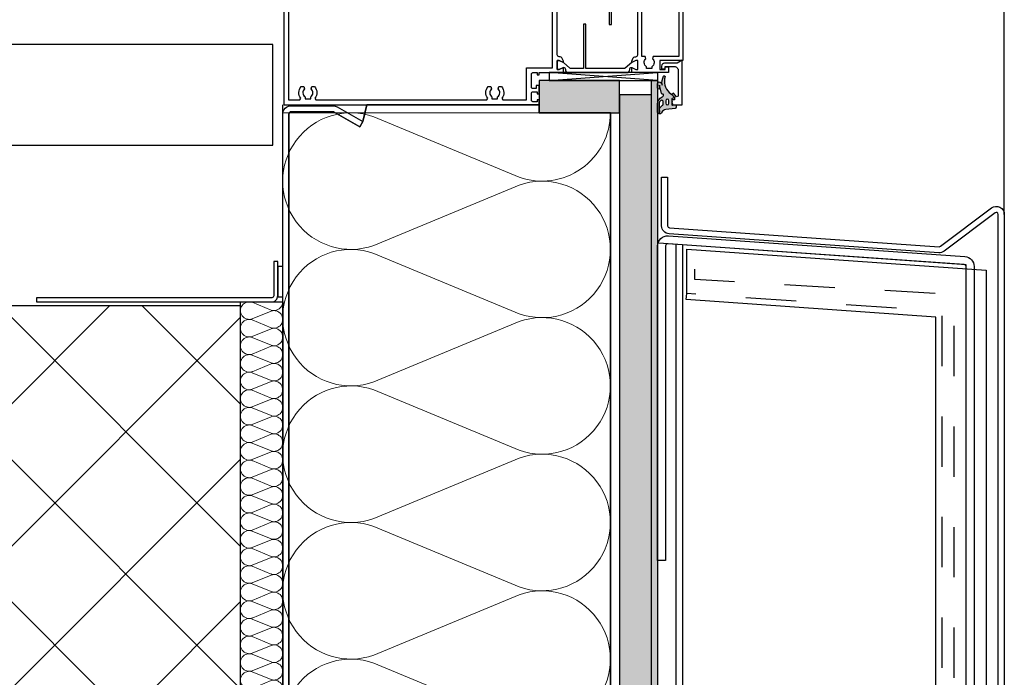
# Model space of a CAD drawing. Units: millimetres. Extents: x 44309 to 3937068, y 13598927 to 13642692.
# Drawn here: x 3861726 to 3862216, y 13616880 to 13617207 of the extents above; entities that cross this region are included whole.
import ezdxf

# ---------------------------------------------------------------- set-up
doc = ezdxf.new("R2010")
doc.units = ezdxf.units.MM
doc.header["$MEASUREMENT"] = 0
doc.linetypes.add('Cache NB mini', pattern=[50, 25, -25])
for name, color, linetype in [('3BM3-AB-CV1 Faux-plancher', 7, 'Continuous'), ('3BM3-AB-CV1 Façades', 7, 'Continuous'), ('3BM3-AB-CV1 Isolation', 7, 'Continuous'), ('3BM3-AB-CV1 Structure', 7, 'Continuous')]:
    doc.layers.add(name, color=color, linetype=linetype)

# ---------------------------------------------------------------- blocks, each defined once
blk = doc.blocks.new('Mur_70', base_point=(3850019.39, 13617194.42))
at = {"layer": '3BM3-AB-CV1 Faux-plancher', "linetype": 'Continuous', "flags": 128}
for points in [[(3861852.39, 13617194.42), (3850019.39, 13617194.42)], [(3861852.39, 13617144.42), (3861852.39, 13617194.42)], [(3850019.39, 13617144.42), (3861852.39, 13617144.42)]]:
    blk.add_lwpolyline(points, dxfattribs=at)
blk = doc.blocks.new('Mur_75', base_point=(3861836.36, 13617064.5))
at = {"layer": '3BM3-AB-CV1 Structure', "linetype": 'Continuous', "lineweight": 0}
h = blk.add_hatch(dxfattribs=at)
h.set_pattern_fill('Béton_armé', color=8, style=0, pattern_type=2)
h.set_pattern_definition([(45, (3845869.366, 13589848.94), (-35.35534, 35.35534), []), (135, (3845869.366, 13589848.94), (35.35534, 35.35534), [])])
h.paths.add_polyline_path([(3861836.36, 13617064.5), (3841691.36, 13617064.5), (3841691.36, 13616844.5), (3861836.36, 13616844.5)])
at = {"layer": '3BM3-AB-CV1 Structure', "linetype": 'Continuous', "flags": 128}
for points in [[(3861836.36, 13617064.5), (3841691.36, 13617064.5)], [(3861836.36, 13616844.5), (3861836.36, 13617064.5)]]:
    blk.add_lwpolyline(points, dxfattribs=at)
blk = doc.blocks.new('Isolation 2D GDL_7')
at = {"layer": '3BM3-AB-CV1 Isolation', "color": 8, "linetype": 'Continuous', "lineweight": 0}
for p, q in [((396, 163), (0, 163)), ((0, 163), (0, 0)), ((396, 0), (396, 163)), ((31.98, 117.62), (1.98, 45.38)), ((35.94, 117.62), (65.94, 45.38)), ((99.9, 117.62), (69.9, 45.38)), ((103.85, 117.62), (133.85, 45.38)), ((167.81, 117.62), (137.81, 45.38)), ((171.77, 117.62), (201.77, 45.38)), ((235.73, 117.62), (205.73, 45.38)), ((239.69, 117.62), (269.69, 45.38)), ((303.65, 117.62), (273.65, 45.38)), ((307.6, 117.62), (337.6, 45.38)), ((341.56, 45.38), (371.56, 117.62)), ((375.52, 117.62), (396, 68.31)), ((0, 0), (396, 0))]:
    blk.add_line(p, q, dxfattribs=at)
for centre, start, end in [((0, 129.04), 340.3462, 90), ((67.92, 129.04), 340.3462, 199.6538), ((135.83, 129.04), 340.3462, 199.6538), ((203.75, 129.04), 340.3462, 199.6538), ((271.67, 129.04), 340.3462, 199.6538), ((339.58, 129.04), 340.3462, 199.6538), ((407.5, 129.04), 109.7948, 199.6538), ((33.96, 33.96), 160.3462, 19.6538), ((101.88, 33.96), 160.3462, 19.6538), ((169.79, 33.96), 160.3462, 19.6538), ((237.71, 33.96), 160.3462, 19.6538), ((305.63, 33.96), 160.3462, 19.6538), ((373.54, 33.96), 160.3462, 311.4028)]:
    blk.add_arc(centre, 33.96, start, end, dxfattribs=at)
blk = doc.blocks.new('Isolation 2D GDL_8')
at = {"layer": '3BM3-AB-CV1 Isolation', "color": 8, "linetype": 'Continuous', "lineweight": 0}
for p, q in [((303.76, 21), (0, 21)), ((0, 21), (0, 0)), ((303.76, 0), (303.76, 21)), ((4.12, 15.15), (0.25, 5.85)), ((4.63, 15.15), (8.5, 5.85)), ((12.87, 15.15), (9, 5.85)), ((13.38, 15.15), (17.25, 5.85)), ((21.62, 15.15), (17.75, 5.85)), ((22.13, 15.15), (26, 5.85)), ((30.37, 15.15), (26.5, 5.85)), ((30.88, 15.15), (34.75, 5.85)), ((39.12, 15.15), (35.25, 5.85)), ((39.63, 15.15), (43.5, 5.85)), ((47.87, 15.15), (44, 5.85)), ((48.38, 15.15), (52.25, 5.85)), ((56.62, 15.15), (52.75, 5.85)), ((57.13, 15.15), (61, 5.85)), ((65.37, 15.15), (61.5, 5.85)), ((65.88, 15.15), (69.75, 5.85)), ((74.12, 15.15), (70.25, 5.85)), ((74.63, 15.15), (78.5, 5.85)), ((82.87, 15.15), (79, 5.85)), ((83.38, 15.15), (87.25, 5.85)), ((91.62, 15.15), (87.75, 5.85)), ((92.13, 15.15), (96, 5.85)), ((100.37, 15.15), (96.5, 5.85)), ((100.88, 15.15), (104.75, 5.85)), ((109.12, 15.15), (105.25, 5.85)), ((109.63, 15.15), (113.5, 5.85)), ((117.87, 15.15), (114, 5.85)), ((118.38, 15.15), (122.25, 5.85)), ((126.62, 15.15), (122.75, 5.85)), ((127.13, 15.15), (131, 5.85)), ((135.37, 15.15), (131.5, 5.85)), ((135.88, 15.15), (139.75, 5.85)), ((144.12, 15.15), (140.25, 5.85)), ((144.63, 15.15), (148.5, 5.85)), ((152.87, 15.15), (149, 5.85)), ((153.38, 15.15), (157.25, 5.85)), ((161.62, 15.15), (157.75, 5.85)), ((162.13, 15.15), (166, 5.85)), ((170.37, 15.15), (166.5, 5.85)), ((170.88, 15.15), (174.75, 5.85)), ((179.12, 15.15), (175.25, 5.85)), ((179.63, 15.15), (183.5, 5.85)), ((187.87, 15.15), (184, 5.85)), ((188.38, 15.15), (192.25, 5.85)), ((196.62, 15.15), (192.75, 5.85)), ((197.13, 15.15), (201, 5.85)), ((205.37, 15.15), (201.5, 5.85)), ((205.88, 15.15), (209.75, 5.85)), ((214.12, 15.15), (210.25, 5.85)), ((214.63, 15.15), (218.5, 5.85)), ((222.87, 15.15), (219, 5.85)), ((223.38, 15.15), (227.25, 5.85)), ((231.62, 15.15), (227.75, 5.85)), ((232.13, 15.15), (236, 5.85)), ((240.37, 15.15), (236.5, 5.85)), ((240.88, 15.15), (244.75, 5.85)), ((249.12, 15.15), (245.25, 5.85)), ((249.63, 15.15), (253.5, 5.85)), ((257.87, 15.15), (254, 5.85)), ((258.38, 15.15), (262.25, 5.85)), ((266.62, 15.15), (262.75, 5.85)), ((267.13, 15.15), (271, 5.85)), ((275.37, 15.15), (271.5, 5.85)), ((275.88, 15.15), (279.75, 5.85)), ((284.12, 15.15), (280.25, 5.85)), ((284.63, 15.15), (288.5, 5.85)), ((292.87, 15.15), (289, 5.85)), ((293.38, 15.15), (297.25, 5.85)), ((297.75, 5.85), (301.62, 15.15)), ((302.13, 15.15), (303.76, 11.23)), ((0, 0), (303.76, 0))]:
    blk.add_line(p, q, dxfattribs=at)
for centre, start, end in [((0, 16.62), 340.3462, 90), ((8.75, 16.62), 340.3462, 199.6538), ((17.5, 16.62), 340.3462, 199.6538), ((26.25, 16.62), 340.3462, 199.6538), ((35, 16.62), 340.3462, 199.6538), ((43.75, 16.62), 340.3462, 199.6538), ((52.5, 16.62), 340.3462, 199.6538), ((61.25, 16.62), 340.3462, 199.6538), ((70, 16.62), 340.3462, 199.6538), ((78.75, 16.62), 340.3462, 199.6538), ((87.5, 16.62), 340.3462, 199.6538), ((96.25, 16.62), 340.3462, 199.6538), ((105, 16.62), 340.3462, 199.6538), ((113.75, 16.62), 340.3462, 199.6538), ((122.5, 16.62), 340.3462, 199.6538), ((131.25, 16.62), 340.3462, 199.6538), ((140, 16.62), 340.3462, 199.6538), ((148.75, 16.62), 340.3462, 199.6538), ((157.5, 16.62), 340.3462, 199.6538), ((166.25, 16.62), 340.3462, 199.6538), ((175, 16.62), 340.3462, 199.6538), ((183.75, 16.62), 340.3462, 199.6538), ((192.5, 16.62), 340.3462, 199.6538), ((201.25, 16.62), 340.3462, 199.6538), ((210, 16.62), 340.3462, 199.6538), ((218.75, 16.62), 340.3462, 199.6538), ((227.5, 16.62), 340.3462, 199.6538), ((236.25, 16.62), 340.3462, 199.6538), ((245, 16.62), 340.3462, 199.6538), ((253.75, 16.62), 340.3462, 199.6538), ((262.5, 16.62), 340.3462, 199.6538), ((271.25, 16.62), 340.3462, 199.6538), ((280, 16.62), 340.3462, 199.6538), ((288.75, 16.62), 340.3462, 199.6538), ((297.5, 16.62), 340.3462, 199.6538), ((306.25, 16.62), 124.688, 199.6538), ((4.37, 4.37), 160.3462, 19.6538), ((13.12, 4.37), 160.3462, 19.6538), ((21.87, 4.37), 160.3462, 19.6538), ((30.62, 4.37), 160.3462, 19.6538), ((39.37, 4.37), 160.3462, 19.6538), ((48.12, 4.37), 160.3462, 19.6538), ((56.87, 4.37), 160.3462, 19.6538), ((65.62, 4.37), 160.3462, 19.6538), ((74.37, 4.37), 160.3462, 19.6538), ((83.12, 4.37), 160.3462, 19.6538), ((91.87, 4.37), 160.3462, 19.6538), ((100.62, 4.37), 160.3462, 19.6538), ((109.37, 4.37), 160.3462, 19.6538), ((118.12, 4.37), 160.3462, 19.6538), ((126.87, 4.37), 160.3462, 19.6538), ((135.62, 4.37), 160.3462, 19.6538), ((144.37, 4.37), 160.3462, 19.6538), ((153.12, 4.37), 160.3462, 19.6538), ((161.87, 4.37), 160.3462, 19.6538), ((170.62, 4.37), 160.3462, 19.6538), ((179.37, 4.37), 160.3462, 19.6538), ((188.12, 4.37), 160.3462, 19.6538), ((196.87, 4.37), 160.3462, 19.6538), ((205.62, 4.37), 160.3462, 19.6538), ((214.37, 4.37), 160.3462, 19.6538), ((223.12, 4.37), 160.3462, 19.6538), ((231.87, 4.37), 160.3462, 19.6538), ((240.62, 4.37), 160.3462, 19.6538), ((249.37, 4.37), 160.3462, 19.6538), ((258.12, 4.37), 160.3462, 19.6538), ((266.87, 4.37), 160.3462, 19.6538), ((275.62, 4.37), 160.3462, 19.6538), ((284.37, 4.37), 160.3462, 19.6538), ((293.12, 4.37), 160.3462, 19.6538), ((301.87, 4.37), 160.3462, 295.5242)]:
    blk.add_arc(centre, 4.37, start, end, dxfattribs=at)

msp = doc.modelspace()

# ---------------------------------------------------------------- hatches: boundary and pattern name
at = {"layer": '3BM3-AB-CV1 Façades', "linetype": 'Continuous', "lineweight": 0, "true_color": 0xb2b2b2}
msp.add_hatch(color=253, dxfattribs=at).paths.add_polyline_path([(3862024.86, 13617176.51), (3861984.86, 13617176.51), (3861984.86, 13617160.51), (3862024.86, 13617160.51)])
at = {"layer": '3BM3-AB-CV1 Façades', "linetype": 'Continuous', "lineweight": 0}
msp.add_hatch(color=8, dxfattribs=at).paths.add_polyline_path([(3862043.86, 13616752.51), (3862040.86, 13616752.51), (3862040.86, 13617176.51), (3862043.86, 13617176.51)])
at = {"layer": '3BM3-AB-CV1 Façades', "linetype": 'Continuous', "lineweight": 0, "true_color": 0xb2b2b2}
h = msp.add_hatch(color=253, dxfattribs=at)
h.paths.add_polyline_path([(3862053.16, 13617164.21, 0.449698), (3862052.82, 13617164.5), (3862051.19, 13617164.31, -0.449698), (3862050.86, 13617164.61), (3862050.86, 13617167.3, -0.315299), (3862051.06, 13617167.58), (3862052.06, 13617167.94, 0.553622), (3862052.17, 13617168.44, 0.028051), (3862049.6, 13617170.62, -0.273397), (3862047.54, 13617178.49, 0.922175), (3862046.8, 13617178.77, 0.144894), (3862046.11, 13617174.28, 0.086665), (3862045.59, 13617175.39, 0.775167), (3862043.85, 13617174.98), (3862043.85, 13617172.84, 0.999999), (3862044.85, 13617172.84), (3862044.86, 13617174.2), (3862045.8, 13617170.1, 0.158399), (3862046.18, 13617169.81), (3862046.23, 13617169.79), (3862046.35, 13617169.79, -0.57735), (3862046.78, 13617169.04), (3862046.62, 13617168.77, -0.149451), (3862046.5, 13617168.65), (3862046.1, 13617168.46, 0.286783), (3862043.86, 13617164.86), (3862043.86, 13617160.9, 0.766972), (3862045.72, 13617160.4), (3862045.98, 13617160.85, -0.240056), (3862047.89, 13617162.08), (3862052.52, 13617162.57, 0.354573), (3862053.16, 13617163.35)])
h.paths.add_polyline_path([(3862049.45, 13617166.54), (3862049.45, 13617165.24, -1), (3862047.95, 13617165.24), (3862047.95, 13617166.54, -1)], flags=0)
h.paths.add_polyline_path([(3862045.55, 13617166.66, -0.673804), (3862046.63, 13617165.95), (3862046.64, 13617164.79, -0.292811), (3862046.19, 13617164.06, 0.290987), (3862044.75, 13617161.8), (3862044.75, 13617161.59), (3862044.85, 13617161.59, -0.414214), (3862044.95, 13617161.49), (3862044.95, 13617160.89, -0.414214), (3862044.85, 13617160.79), (3862044.75, 13617160.79, -0.414214), (3862044.65, 13617160.89), (3862044.65, 13617164.99, -0.244698), (3862045.5, 13617166.63)], flags=0)
at = {"layer": '3BM3-AB-CV1 Façades', "linetype": 'Continuous'}
h = msp.add_hatch(dxfattribs=at)
h.set_pattern_fill('ANSI31', color=256, style=0, pattern_type=2)
h.set_pattern_definition([(90, (3864752, 13601058), (9525, 0), [])])
h.paths.add_polyline_path([(3862040.86, 13617169.51), (3862040.86, 13616752.51), (3862024.86, 13616752.51), (3862024.86, 13617169.51)])
at = {"layer": '3BM3-AB-CV1 Façades', "linetype": 'Continuous', "lineweight": 0, "true_color": 0x666666}
msp.add_hatch(color=251, dxfattribs=at).paths.add_polyline_path([(3862040.86, 13617169.51), (3862040.86, 13616752.51), (3862024.86, 13616752.51), (3862024.86, 13617169.51)])

# ---------------------------------------------------------------- linework, layer by layer
at = {"layer": '3BM3-AB-CV1 Façades', "linetype": 'Continuous'}
for p, q in [((3862216.36, 13617110), (3862216.36, 13619938.51)), ((3862053.16, 13616765.66), (3862053.16, 13617095.04)), ((3862056.36, 13616764.51), (3862056.36, 13617094.82))]:
    msp.add_line(p, q, dxfattribs=at)
at = {"layer": '3BM3-AB-CV1 Façades', "linetype": 'Continuous', "flags": 128}
for points in [[(3861857.86, 13617244.51), (3861857.86, 13617164.51), (3861984.86, 13617164.51), (3861984.86, 13617167.01), (3861983.86, 13617167.01), (3861983.86, 13617166.01), (3861981.86, 13617166.01, -0.414214), (3861981.06, 13617166.81), (3861981.06, 13617170.21, -0.414214), (3861981.86, 13617171.01), (3861983.86, 13617171.01), (3861983.86, 13617170.01), (3861984.86, 13617170.01), (3861984.86, 13617174.01), (3861983.46, 13617174.01), (3861983.46, 13617172.51), (3861981.86, 13617172.51, -0.414214), (3861981.06, 13617173.31), (3861981.06, 13617179.71, -0.414214), (3861981.86, 13617180.51), (3861983.86, 13617180.51), (3861983.86, 13617179.31), (3861984.86, 13617179.31), (3861984.86, 13617180.51), (3861996.96, 13617180.51), (3861996.96, 13617183.06), (3861994.96, 13617182.06), (3861993.96, 13617182.06), (3861993.96, 13617186.56), (3861994.96, 13617186.56), (3861996.96, 13617185.56), (3861996.96, 13617186.21), (3861996.22, 13617187.82, 0.294108), (3861995.31, 13617188.41), (3861994.96, 13617188.41, -0.414214), (3861993.96, 13617189.41), (3861993.96, 13617219.61, -0.414214)], [(3861860.26, 13617242.11), (3861860.26, 13617166.91), (3861865.93, 13617166.91), (3861866.33, 13617167.72, -0.364595), (3861866.5, 13617173.51), (3861867.84, 13617173.51), (3861868.24, 13617172.41, 0.496312), (3861868.46, 13617168.43), (3861868.46, 13617167.51), (3861871.26, 13617167.51), (3861871.26, 13617168.43, 0.496312), (3861871.48, 13617172.41), (3861871.88, 13617173.51), (3861873.21, 13617173.51, -0.364595), (3861873.39, 13617167.72), (3861873.78, 13617166.91), (3861958.93, 13617166.91), (3861959.33, 13617167.72, -0.364595), (3861959.5, 13617173.51), (3861960.84, 13617173.51), (3861961.24, 13617172.41, 0.496312), (3861961.46, 13617168.43), (3861961.46, 13617167.51), (3861964.26, 13617167.51), (3861964.26, 13617168.43, 0.496312), (3861964.48, 13617172.41), (3861964.88, 13617173.51), (3861966.21, 13617173.51, -0.364595), (3861966.39, 13617167.72), (3861966.78, 13617166.91), (3861978.66, 13617166.91), (3861978.66, 13617182.91), (3861991.56, 13617182.91), (3861991.56, 13617226.11)], [(3862056.36, 13617222.51), (3862056.36, 13617186.51), (3862044.96, 13617186.51), (3862044.96, 13617182.11), (3862047.56, 13617182.11), (3862047.56, 13617183.41), (3862049.26, 13617183.41), (3862049.26, 13617180.51), (3862030.96, 13617180.51), (3862030.96, 13617183.06), (3862032.96, 13617182.06), (3862033.96, 13617182.06), (3862033.96, 13617186.56), (3862032.96, 13617186.56), (3862030.96, 13617185.56), (3862030.96, 13617186.21), (3862031.69, 13617187.82, -0.294108), (3862032.6, 13617188.41), (3862032.96, 13617188.41, 0.414214), (3862033.96, 13617189.41), (3862033.96, 13617219.61, 0.414214)]]:
    msp.add_lwpolyline(points, format="xyb", dxfattribs=at)
for points in [[(3862019.76, 13617226.51), (3862019.76, 13617204.41), (3862020.96, 13617204.41), (3862020.96, 13617226.51)], [(3862043.86, 13617180.51), (3861989.86, 13617180.51), (3861989.86, 13617176.51), (3862043.86, 13617180.51), (3862043.86, 13617176.51), (3861989.86, 13617180.51), (3861989.86, 13617176.51), (3862043.86, 13617176.51)], [(3861857.36, 13616745.81), (3861857.36, 13617164.51)], [(3862197.36, 13616649.01), (3862197.36, 13617084.96), (3862044.46, 13617095.65)]]:
    msp.add_lwpolyline(points, dxfattribs=at)
for points in [[(3862054.36, 13617188.51), (3862041.68, 13617188.51), (3862041.28, 13617187.41, -0.496312), (3862041.06, 13617183.43), (3862041.06, 13617182.51), (3862038.26, 13617182.51), (3862038.26, 13617183.43, -0.496312), (3862038.04, 13617187.41), (3862037.64, 13617188.51), (3862035.96, 13617188.51), (3862035.96, 13617220.51), (3862037.64, 13617220.51), (3862038.04, 13617221.6, -0.496312), (3862038.26, 13617225.58), (3862038.26, 13617226.51), (3862041.06, 13617226.51), (3862041.06, 13617225.58, -0.496312), (3862041.28, 13617221.6), (3862041.68, 13617220.51), (3862054.36, 13617220.51)], [(3862028.46, 13617180.51, 0.414214), (3862029.96, 13617182.01), (3862029.96, 13617182.11, -0.414214), (3862030.96, 13617183.11), (3862030.96, 13617183.06), (3862032.96, 13617182.06), (3862033.96, 13617182.06), (3862033.96, 13617186.56), (3862032.96, 13617186.56), (3862030.96, 13617185.56), (3862030.96, 13617185.51), (3862027.66, 13617182.74, -0.176327), (3862027.02, 13617182.51), (3862008.16, 13617182.51), (3862008.16, 13617204.61), (3862006.96, 13617204.61), (3862006.96, 13617182.51), (3862000.9, 13617182.51, -0.176327), (3862000.25, 13617182.74), (3861996.96, 13617185.51), (3861996.96, 13617185.56), (3861994.96, 13617186.56), (3861993.96, 13617186.56), (3861993.96, 13617182.06), (3861994.96, 13617182.06), (3861996.96, 13617183.06), (3861996.96, 13617183.11, -0.414214), (3861997.96, 13617182.11), (3861997.96, 13617182.01, 0.414214), (3861999.46, 13617180.51)], [(3862054.16, 13617168.82), (3862053.27, 13617168.5), (3862051.74, 13617170.33), (3862050.97, 13617169.68), (3862052.26, 13617168.16), (3862052.26, 13617167.01), (3862051.16, 13617167.01), (3862050.92, 13617166.52, -0.339409), (3862050.95, 13617165.3), (3862051.36, 13617164.51), (3862056.16, 13617164.51), (3862056.16, 13617186.73), (3862053.53, 13617185.21), (3862047.36, 13617185.21, 0.414214), (3862045.86, 13617183.71), (3862045.86, 13617182.41), (3862047.56, 13617182.41), (3862047.56, 13617183.51), (3862052.16, 13617183.51, -0.414214), (3862054.16, 13617181.51)], [(3862047.89, 13617162.08, 0.240056), (3862045.98, 13617160.85), (3862045.72, 13617160.4, -0.766972), (3862043.86, 13617160.9), (3862043.86, 13617164.86, -0.286783), (3862046.1, 13617168.46), (3862046.5, 13617168.65, 0.149451), (3862046.62, 13617168.77), (3862046.78, 13617169.04, 0.57735), (3862046.35, 13617169.79), (3862046.23, 13617169.79), (3862046.18, 13617169.81, -0.158399), (3862045.8, 13617170.1), (3862044.86, 13617174.2), (3862044.85, 13617172.84, -1), (3862043.85, 13617172.84), (3862043.85, 13617174.98, -0.775167), (3862045.59, 13617175.39, -0.086665), (3862046.11, 13617174.28, -0.144894), (3862046.8, 13617178.77, -0.922175), (3862047.54, 13617178.49, 0.273397), (3862049.6, 13617170.62, -0.028051), (3862052.17, 13617168.44, -0.553622), (3862052.06, 13617167.94), (3862051.06, 13617167.58, 0.315299), (3862050.86, 13617167.3), (3862050.86, 13617164.61, 0.449698), (3862051.19, 13617164.31), (3862052.82, 13617164.5, -0.449698), (3862053.16, 13617164.21), (3862053.16, 13617163.35, -0.354573), (3862052.52, 13617162.57)], [(3862045.55, 13617166.66), (3862045.5, 13617166.63, 0.244698), (3862044.65, 13617164.99), (3862044.65, 13617160.89, 0.414214), (3862044.75, 13617160.79), (3862044.85, 13617160.79, 0.414214), (3862044.95, 13617160.89), (3862044.95, 13617161.49, 0.414214), (3862044.85, 13617161.59), (3862044.75, 13617161.59), (3862044.75, 13617161.8, -0.290987), (3862046.19, 13617164.06, 0.292811), (3862046.64, 13617164.79), (3862046.63, 13617165.95, 0.673804)], [(3862047.95, 13617166.54), (3862047.95, 13617165.24, 1), (3862049.45, 13617165.24), (3862049.45, 13617166.54, 1)], [(3861897.22, 13616772.91), (3861884.47, 13616765.54, -0.131652), (3861882.47, 13616765.01), (3861861.36, 13616765.01, -0.414214), (3861857.36, 13616769.01), (3861857.36, 13617160.01, -0.414214), (3861861.36, 13617164.01), (3861882.47, 13617164.01, -0.131652), (3861884.47, 13617163.47), (3861897.22, 13617156.1), (3861895.72, 13617153.51), (3861882.97, 13617160.87, 0.131652), (3861882.47, 13617161.01), (3861861.36, 13617161.01, 0.414214), (3861860.36, 13617160.01), (3861860.36, 13616769.01, 0.414214), (3861861.36, 13616768.01), (3861882.47, 13616768.01, 0.131652), (3861882.97, 13616768.14), (3861895.72, 13616775.51)], [(3862194.36, 13616679.51), (3862194.36, 13616648.51, 0.414214), (3862195.36, 13616647.51), (3862212.36, 13616647.51, 0.414214), (3862213.36, 13616648.51), (3862213.36, 13617110, 0.618819), (3862211.76, 13617110.8), (3862186.43, 13617091.72, -0.180829), (3862183.74, 13617090.92), (3862049.58, 13617100.3, -0.39391), (3862045.86, 13617104.29), (3862045.86, 13617128.44), (3862048.86, 13617128.44), (3862048.86, 13617104.29, 0.39391), (3862049.79, 13617103.3), (3862183.95, 13617093.91, 0.180829), (3862184.63, 13617094.11), (3862209.95, 13617113.2, -0.618819), (3862216.36, 13617110), (3862216.36, 13616648.51, -0.414214), (3862212.36, 13616644.51), (3862195.36, 13616644.51, -0.414214), (3862191.36, 13616648.51), (3862191.36, 13616679.51)], [(3862197.36, 13616649.01), (3862197.36, 13617084.03, 0.39391), (3862196.43, 13617085.02), (3862048.93, 13617095.34, 0.434812), (3862047.86, 13617094.34), (3862047.86, 13616937.84), (3862043.86, 13616937.84), (3862043.86, 13617094.34, -0.434812), (3862049.21, 13617099.33), (3862196.71, 13617089.01, -0.39391), (3862201.36, 13617084.03), (3862201.36, 13616649.01)], [(3861734.86, 13617066.51), (3861851.86, 13617066.51, 0.414214), (3861854.86, 13617069.51), (3861854.86, 13617086.51), (3861852.86, 13617086.51), (3861852.86, 13617069.51, -0.414214), (3861851.86, 13617068.51), (3861734.86, 13617068.51)]]:
    msp.add_lwpolyline(points, format="xyb", close=True, dxfattribs=at)
for points in [[(3862024.86, 13617176.51), (3861984.86, 13617176.51), (3861984.86, 13617160.51), (3862024.86, 13617160.51)], [(3862043.86, 13616752.51), (3862040.86, 13616752.51), (3862040.86, 13617176.51), (3862043.86, 13617176.51)], [(3862040.86, 13617169.51), (3862024.86, 13617169.51), (3862024.86, 13616752.51), (3862040.86, 13616752.51)], [(3862020.36, 13617160.51), (3861984.86, 13617160.51), (3861984.86, 13617164.51), (3861899.22, 13617164.51), (3861897.22, 13617156.1), (3861895.72, 13617153.51), (3861882.97, 13617160.87), (3861882.47, 13617161.01), (3861861.36, 13617161.01), (3861860.36, 13617160.01), (3861860.36, 13616769.01), (3861861.36, 13616768.01), (3861882.47, 13616768.01), (3861882.97, 13616768.14), (3861895.72, 13616775.51), (3861897.22, 13616772.91), (3861899.22, 13616764.51), (3861990.84, 13616764.51), (3861990.84, 13616768.51), (3862020.36, 13616768.51)], [(3862020.36, 13617160.51), (3862020.36, 13616768.51), (3861990.84, 13616768.51), (3861990.84, 13616764.51), (3861899.22, 13616764.51), (3861897.22, 13616772.91), (3861895.72, 13616775.51), (3861882.97, 13616768.14), (3861882.47, 13616768.01), (3861861.36, 13616768.01), (3861860.36, 13616769.01), (3861860.36, 13617160.01), (3861861.36, 13617161.01), (3861882.47, 13617161.01), (3861882.97, 13617160.87), (3861895.72, 13617153.51), (3861897.22, 13617156.1), (3861899.22, 13617164.51), (3861984.86, 13617164.51), (3861984.86, 13617160.51)], [(3862058.36, 13617092.67), (3862207.37, 13617082.25), (3862207.37, 13616684.51), (3862185.37, 13616684.51), (3862185.37, 13616644.51), (3862182.37, 13616644.51), (3862182.37, 13617058.94), (3862058.15, 13617067.63), (3862058.36, 13617070.62)], [(3861854.86, 13617084.01), (3861854.86, 13617069.01), (3861857.36, 13617069.01), (3861857.36, 13617084.01)], [(3861836.36, 13616762.75), (3861836.36, 13617066.51), (3861857.36, 13617066.51), (3861857.36, 13616762.75)]]:
    msp.add_lwpolyline(points, close=True, dxfattribs=at)
at = {"layer": '3BM3-AB-CV1 Façades', "linetype": 'Cache NB mini', "flags": 128}
for points in [[(3862191.36, 13616679.51), (3862191.36, 13617070.08), (3862062.36, 13617077.55), (3862062.36, 13617099.41)], [(3862185.37, 13616684.51), (3862185.37, 13617061.74), (3862058.36, 13617070.62)]]:
    msp.add_lwpolyline(points, dxfattribs=at)

# ---------------------------------------------------------------- block references
at = {"layer": '3BM3-AB-CV1 Faux-plancher'}
msp.add_blockref('Mur_70', (3850019.39, 13617194.42), dxfattribs=at)
at = {"layer": '3BM3-AB-CV1 Isolation', "color": 8, "linetype": 'Continuous', "lineweight": 0, "zscale": 1000, "rotation": 270}
for name, p in [('Isolation 2D GDL_7', (3861857.36, 13617160.51)), ('Isolation 2D GDL_8', (3861836.36, 13617066.51))]:
    msp.add_blockref(name, p, dxfattribs=at)
at = {"layer": '3BM3-AB-CV1 Structure'}
msp.add_blockref('Mur_75', (3861836.36, 13617064.5), dxfattribs=at)

doc.saveas('drawing.dxf')
